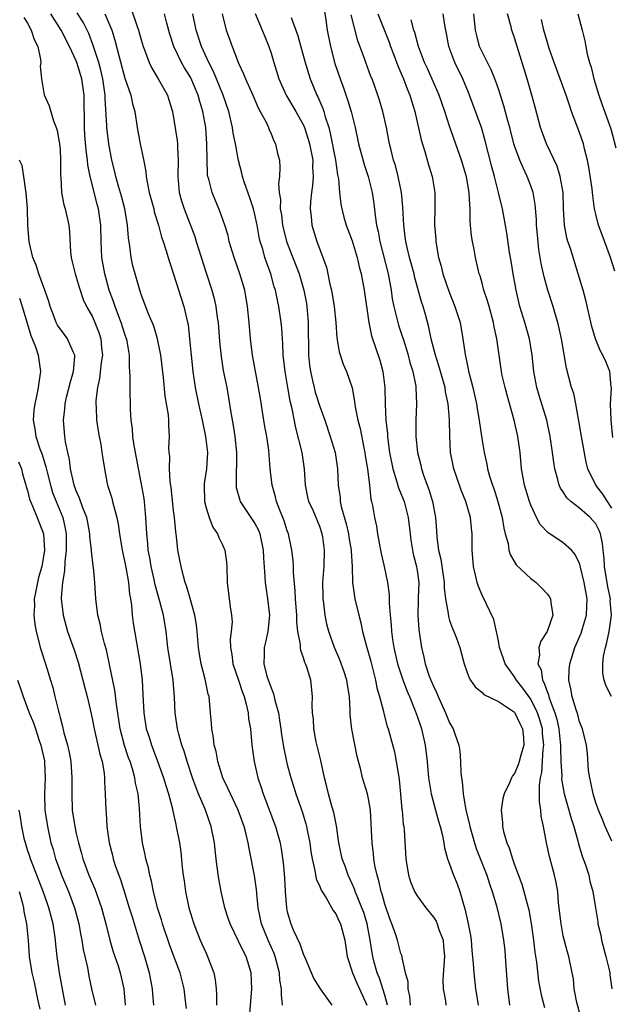
# Model space of a CAD drawing. Units: inches. Extents: x 2586000 to 2589000, y 1533000 to 1536000.
# Drawn here: x 2586846 to 2586919, y 1533357 to 1533478 of the extents above; entities that cross this region are included whole.
import ezdxf

# ---------------------------------------------------------------- set-up
doc = ezdxf.new("R2010")
doc.units = ezdxf.units.IN
doc.header["$MEASUREMENT"] = 0
doc.layers.add('LD25861533_2ft', color=254, linetype='Continuous')

msp = doc.modelspace()

# ---------------------------------------------------------------- linework, layer by layer
at = {"layer": 'LD25861533_2ft'}
for points, elevation in [([(2586859.72, 1533479.72), (2586860.45, 1533477.55), (2586860.67, 1533477), (2586861, 1533475.81), (2586861.25, 1533475), (2586861.41, 1533474.59), (2586861.98, 1533473), (2586862.3, 1533472.3), (2586863.09, 1533471), (2586864.24, 1533469), (2586864.42, 1533468.42), (2586864.84, 1533467), (2586865.43, 1533463.43), (2586865.47, 1533463), (2586865.47, 1533462.53), (2586865.56, 1533461), (2586865.51, 1533459), (2586865.7, 1533457), (2586865.98, 1533455.98), (2586866.28, 1533455), (2586867.59, 1533451.59), (2586867.79, 1533451), (2586869, 1533447.13), (2586869.69, 1533445), (2586869.98, 1533443.98), (2586870.2, 1533443), (2586870.38, 1533441.62), (2586870.48, 1533441), (2586870.66, 1533438.66), (2586870.84, 1533436.84), (2586871.12, 1533435.12), (2586871.54, 1533433), (2586871.76, 1533431.76), (2586872.05, 1533429.95), (2586872.35, 1533428.35), (2586872.54, 1533427), (2586872.73, 1533425), (2586872.72, 1533421.28), (2586872.69, 1533421), (2586872.72, 1533420.72), (2586873.14, 1533419.15), (2586873.2, 1533419), (2586875, 1533416.29), (2586875.44, 1533415.44), (2586875.62, 1533415), (2586876.04, 1533413), (2586876.07, 1533412.07), (2586876.25, 1533409.75), (2586876.28, 1533409), (2586876.58, 1533407), (2586876.82, 1533405), (2586876.62, 1533403), (2586876.33, 1533401.67), (2586876.14, 1533401), (2586876.14, 1533400.14), (2586876.11, 1533399), (2586876.49, 1533397.51), (2586877, 1533396.04), (2586877.32, 1533395.32), (2586877.47, 1533394.53), (2586877.9, 1533393), (2586878.06, 1533392.06), (2586878.21, 1533391), (2586878.29, 1533390.29), (2586878.57, 1533388.57), (2586878.91, 1533387), (2586879, 1533386.64), (2586879.45, 1533385), (2586879.82, 1533383.82), (2586880.07, 1533383), (2586880.82, 1533380.82), (2586881.3, 1533379.3), (2586881.38, 1533379), (2586881.46, 1533378.54), (2586881.78, 1533377), (2586881.92, 1533375.92), (2586882.06, 1533375), (2586882.41, 1533373.59), (2586882.56, 1533372.56), (2586883, 1533371.61), (2586883.16, 1533371.16), (2586883.78, 1533370.22), (2586884.64, 1533368.64), (2586885, 1533368.23), (2586885.37, 1533367.37), (2586885.57, 1533367), (2586886.1, 1533365), (2586886.38, 1533363), (2586887.02, 1533361), (2586887.61, 1533359.61), (2586887.91, 1533359), (2586888.81, 1533357)], 7466), ([(2586883.53, 1533479.53), (2586883.74, 1533478.26), (2586883.92, 1533477), (2586884.32, 1533475), (2586884.87, 1533472.87), (2586885.5, 1533471), (2586885.91, 1533469.91), (2586886.43, 1533468.43), (2586886.86, 1533467), (2586887.35, 1533465), (2586887.79, 1533463), (2586888.45, 1533460.45), (2586888.95, 1533459), (2586889.46, 1533457), (2586889.68, 1533455.68), (2586889.81, 1533454.19), (2586890.01, 1533453), (2586890.21, 1533452.21), (2586890.41, 1533451), (2586891.42, 1533447), (2586891.79, 1533445), (2586891.94, 1533443.94), (2586892.13, 1533443), (2586892.51, 1533441.49), (2586892.61, 1533441), (2586892.7, 1533440.7), (2586893.2, 1533439.2), (2586893.26, 1533439), (2586893.69, 1533437.69), (2586893.88, 1533437), (2586894.1, 1533436.1), (2586894.45, 1533435), (2586894.83, 1533433.17), (2586894.85, 1533433), (2586894.93, 1533431), (2586894.83, 1533429), (2586894.82, 1533427), (2586895.03, 1533425), (2586895.44, 1533423.44), (2586895.53, 1533423), (2586895.79, 1533422.21), (2586896.23, 1533421), (2586896.45, 1533420.45), (2586896.87, 1533419), (2586897.24, 1533417), (2586897.37, 1533415.37), (2586897.42, 1533414.58), (2586897.64, 1533413), (2586897.9, 1533411.9), (2586898.33, 1533409), (2586898.34, 1533408.34), (2586898.5, 1533407), (2586898.81, 1533405.19), (2586898.85, 1533404.85), (2586899, 1533404.34), (2586899.34, 1533403.34), (2586899.51, 1533403), (2586899.83, 1533402.16), (2586900.25, 1533401), (2586900.79, 1533399), (2586901.36, 1533397.36), (2586901.58, 1533397), (2586902.16, 1533396.16), (2586903, 1533395.48), (2586903.22, 1533395.22), (2586905, 1533394.38), (2586907, 1533393.06), (2586907.05, 1533393), (2586907.66, 1533391.66), (2586907.99, 1533391), (2586908.09, 1533389.91), (2586908.12, 1533389), (2586907.76, 1533387.76), (2586907.57, 1533387), (2586907.43, 1533386.56), (2586907, 1533385.51), (2586906.76, 1533385.24), (2586906.63, 1533385), (2586906.37, 1533384.37), (2586905.7, 1533383), (2586905.57, 1533382.43), (2586905.35, 1533381), (2586905.5, 1533379.5), (2586905.51, 1533379), (2586905.64, 1533378.36), (2586906.05, 1533377), (2586906.35, 1533376.35), (2586906.73, 1533375), (2586907, 1533374.26), (2586907.9, 1533371.9), (2586908.15, 1533371), (2586908.54, 1533369.46), (2586908.75, 1533368.75), (2586909.06, 1533367.06), (2586909.35, 1533365), (2586909.51, 1533363.51), (2586909.7, 1533362.3), (2586909.96, 1533359.96), (2586910.27, 1533358.27), (2586910.7, 1533356.7)], 7454), ([(2586846.56, 1533478.56), (2586847, 1533477.85), (2586847.46, 1533477), (2586847.83, 1533475.83), (2586848.26, 1533475), (2586848.6, 1533473.4), (2586848.62, 1533473), (2586848.56, 1533472.56), (2586848.71, 1533471), (2586849.03, 1533469.03), (2586849.67, 1533467.67), (2586850.18, 1533465.82), (2586850.52, 1533465), (2586850.65, 1533464.65), (2586850.94, 1533463), (2586851, 1533462.32), (2586851.07, 1533461), (2586851.07, 1533459.07), (2586851.09, 1533458.91), (2586851.2, 1533457), (2586851.48, 1533455.48), (2586851.64, 1533455), (2586852.08, 1533453), (2586852.15, 1533452.15), (2586852.3, 1533449.7), (2586852.36, 1533449), (2586852.5, 1533448.5), (2586852.87, 1533447), (2586853, 1533446.61), (2586853.35, 1533445.35), (2586853.85, 1533443.85), (2586854.26, 1533443), (2586855, 1533441.71), (2586855.31, 1533441), (2586855.78, 1533439.78), (2586856.04, 1533439), (2586856.12, 1533437.88), (2586856.22, 1533437), (2586856.09, 1533436.09), (2586855.87, 1533434.13), (2586855.62, 1533433), (2586855.43, 1533431.43), (2586855.42, 1533431), (2586855.45, 1533430.55), (2586855.5, 1533429), (2586855.69, 1533427.69), (2586855.81, 1533427), (2586856.01, 1533425.99), (2586856.17, 1533425), (2586856.26, 1533424.26), (2586856.47, 1533423), (2586856.82, 1533421.18), (2586856.86, 1533421), (2586857.38, 1533419.38), (2586857.48, 1533419), (2586857.62, 1533418.38), (2586858.02, 1533417), (2586858.18, 1533416.18), (2586858.32, 1533415), (2586858.65, 1533413), (2586859, 1533411.47), (2586859.12, 1533410.88), (2586859.45, 1533409), (2586859.57, 1533407.57), (2586859.67, 1533407), (2586859.79, 1533406.21), (2586859.89, 1533405), (2586860.03, 1533404.03), (2586860.87, 1533399), (2586861.13, 1533397), (2586861.22, 1533395.22), (2586861.31, 1533393), (2586861.63, 1533391), (2586861.98, 1533389.98), (2586862.27, 1533389), (2586862.48, 1533388.48), (2586863.03, 1533387.03), (2586863.76, 1533385), (2586864.02, 1533384.02), (2586864.36, 1533383), (2586864.84, 1533381.16), (2586864.88, 1533380.88), (2586865.25, 1533379.25), (2586865.33, 1533379), (2586865.71, 1533377), (2586865.87, 1533375.87), (2586866.06, 1533373.94), (2586866.18, 1533373), (2586866.3, 1533372.3), (2586866.47, 1533371), (2586866.88, 1533369), (2586867.47, 1533367), (2586868.27, 1533365), (2586869, 1533363.39), (2586869.19, 1533363), (2586869.94, 1533361), (2586870.12, 1533360.12), (2586870.24, 1533359), (2586870.28, 1533358.28), (2586870.26, 1533357)], 7474), ([(2586874.32, 1533355), (2586874.51, 1533357.49), (2586874.64, 1533359), (2586874.54, 1533361), (2586873.92, 1533363), (2586873.59, 1533363.59), (2586873, 1533364.87), (2586871.95, 1533367), (2586871.73, 1533367.73), (2586871.32, 1533369), (2586870.84, 1533371), (2586870.56, 1533372.56), (2586870.31, 1533374.31), (2586870.24, 1533375), (2586870.1, 1533376.1), (2586870.02, 1533377), (2586869.64, 1533379), (2586868.87, 1533381.13), (2586868.07, 1533383), (2586867.76, 1533383.76), (2586867.33, 1533385), (2586866.67, 1533387), (2586866.28, 1533388.28), (2586866.02, 1533389), (2586865.63, 1533390.37), (2586865.47, 1533391), (2586865.17, 1533393), (2586865.1, 1533394.91), (2586864.94, 1533397), (2586864.3, 1533401), (2586864.19, 1533401.81), (2586864.08, 1533403), (2586863.75, 1533405), (2586863.31, 1533406.69), (2586862.74, 1533408.74), (2586862.61, 1533409.39), (2586862.24, 1533411), (2586862.06, 1533412.06), (2586861.88, 1533413), (2586861.81, 1533413.81), (2586861.68, 1533415), (2586861.59, 1533417), (2586861.4, 1533419), (2586861.35, 1533419.35), (2586861, 1533421.33), (2586860.14, 1533425.86), (2586859.97, 1533427), (2586859.92, 1533427.92), (2586859.76, 1533429), (2586859.7, 1533430.3), (2586859.63, 1533433), (2586859.65, 1533434.35), (2586859.62, 1533435), (2586859.56, 1533435.56), (2586859.56, 1533437), (2586859.27, 1533438.73), (2586859.21, 1533439), (2586859, 1533439.57), (2586858.55, 1533441), (2586858.25, 1533441.75), (2586857.79, 1533443), (2586857.6, 1533443.6), (2586857.07, 1533445), (2586856.52, 1533447), (2586856.17, 1533449), (2586856.07, 1533451), (2586856.04, 1533453), (2586855.76, 1533455), (2586855.59, 1533455.59), (2586854.7, 1533459), (2586854.42, 1533460.42), (2586854.38, 1533461), (2586854.21, 1533462.21), (2586854.07, 1533464.07), (2586854.02, 1533465), (2586853.99, 1533469), (2586853.7, 1533471), (2586853.08, 1533473), (2586853, 1533473.2), (2586852.15, 1533475), (2586851.14, 1533477), (2586849.86, 1533479)], 7472), ([(2586878.42, 1533357), (2586878.29, 1533358.29), (2586878.3, 1533359), (2586878.1, 1533360.1), (2586878.03, 1533361), (2586877.51, 1533363), (2586877.37, 1533363.37), (2586876.66, 1533365), (2586875.84, 1533367), (2586875.43, 1533369), (2586875.26, 1533370.74), (2586875.22, 1533371.22), (2586874.97, 1533372.97), (2586874.3, 1533376.3), (2586874.19, 1533377), (2586873.94, 1533378.06), (2586873.68, 1533379), (2586872.95, 1533381), (2586871.99, 1533383), (2586871.69, 1533383.69), (2586871.04, 1533385), (2586870.44, 1533387), (2586870.23, 1533388.23), (2586870.01, 1533389), (2586869.92, 1533389.92), (2586869.7, 1533391), (2586869.67, 1533391.67), (2586869.56, 1533393), (2586869.36, 1533395), (2586869.27, 1533395.27), (2586868.89, 1533397.11), (2586868.4, 1533399), (2586868.18, 1533400.18), (2586868.05, 1533401), (2586867.89, 1533403), (2586867.8, 1533403.8), (2586867.62, 1533405), (2586867.04, 1533407.04), (2586866.59, 1533408.59), (2586866.43, 1533409), (2586866.2, 1533409.8), (2586865.92, 1533411), (2586865.78, 1533411.78), (2586865.52, 1533413), (2586865.34, 1533414.66), (2586865.25, 1533415.25), (2586865.11, 1533417), (2586865, 1533417.87), (2586864.69, 1533420.69), (2586864.58, 1533421.42), (2586864.49, 1533423), (2586864.51, 1533424.51), (2586864.45, 1533425), (2586864.42, 1533425.58), (2586864.49, 1533427), (2586864.4, 1533428.4), (2586864.4, 1533429), (2586864.36, 1533429.64), (2586863.96, 1533431.96), (2586863.77, 1533434.23), (2586863.43, 1533437), (2586863.02, 1533439.02), (2586862.57, 1533440.57), (2586861.92, 1533442.08), (2586861, 1533444.48), (2586860.83, 1533445), (2586860.24, 1533447), (2586859.99, 1533447.99), (2586859.77, 1533449), (2586859.61, 1533450.39), (2586859.44, 1533451.44), (2586859.33, 1533453), (2586859, 1533455), (2586858.57, 1533456.57), (2586858.2, 1533457.8), (2586857.86, 1533459), (2586857.71, 1533459.71), (2586857.38, 1533461), (2586857, 1533462.99), (2586856.78, 1533465), (2586856.78, 1533465.22), (2586856.58, 1533468.58), (2586856.58, 1533469), (2586856.29, 1533471), (2586856.05, 1533472.05), (2586855.77, 1533473), (2586855.16, 1533474.84), (2586855.09, 1533475.09), (2586854.57, 1533476.57), (2586853.91, 1533477.91), (2586853.12, 1533479.12)], 7470), ([(2586856.53, 1533479), (2586857.39, 1533477), (2586857.77, 1533475.77), (2586858.28, 1533473.72), (2586859, 1533471.07), (2586859.71, 1533469), (2586859.93, 1533467.93), (2586860.2, 1533467), (2586860.51, 1533465), (2586860.88, 1533463), (2586861.26, 1533461.26), (2586861.58, 1533459.58), (2586861.62, 1533459), (2586861.72, 1533458.28), (2586862, 1533457), (2586862.54, 1533455), (2586862.62, 1533454.62), (2586863.13, 1533453), (2586863.51, 1533451.51), (2586863.71, 1533451), (2586864.05, 1533449.95), (2586864.31, 1533449), (2586864.48, 1533448.48), (2586865, 1533446.96), (2586866.27, 1533443), (2586866.72, 1533441), (2586866.77, 1533440.77), (2586866.97, 1533439), (2586867.14, 1533437), (2586867.35, 1533435), (2586867.65, 1533433), (2586868.06, 1533431), (2586868.52, 1533429), (2586868.58, 1533428.58), (2586868.94, 1533427), (2586869.15, 1533425), (2586869.05, 1533423), (2586868.78, 1533421.22), (2586868.77, 1533421), (2586868.8, 1533419), (2586869, 1533418.2), (2586869.36, 1533417), (2586869.82, 1533415.82), (2586870.39, 1533415), (2586870.55, 1533414.55), (2586871, 1533413.65), (2586871.29, 1533413), (2586871.51, 1533411.51), (2586871.54, 1533411), (2586871.6, 1533409), (2586871.98, 1533406.02), (2586872.14, 1533405), (2586872.19, 1533404.19), (2586872.1, 1533403), (2586871.97, 1533402.03), (2586872, 1533401), (2586872.16, 1533400.16), (2586872.29, 1533399), (2586873, 1533396.98), (2586873.49, 1533395.49), (2586873.68, 1533395), (2586873.95, 1533394.05), (2586874.17, 1533393), (2586874.24, 1533392.24), (2586874.46, 1533391), (2586874.64, 1533389), (2586874.9, 1533387), (2586875.37, 1533385), (2586875.79, 1533383.79), (2586876.04, 1533383), (2586877.53, 1533379), (2586878.11, 1533377), (2586878.25, 1533376.25), (2586878.51, 1533374.51), (2586878.66, 1533372.66), (2586878.74, 1533371), (2586878.89, 1533369), (2586879, 1533368.48), (2586879.43, 1533367), (2586879.73, 1533366.27), (2586880.54, 1533364.54), (2586881, 1533363.18), (2586881.07, 1533363.07), (2586882.26, 1533360.26), (2586883.03, 1533359.03), (2586884.47, 1533357)], 7468), ([(2586891.35, 1533357), (2586891, 1533358.22), (2586890.34, 1533360.34), (2586890.06, 1533361), (2586889.72, 1533362.28), (2586889.53, 1533363), (2586889.45, 1533363.45), (2586889.22, 1533365), (2586888.84, 1533367), (2586888.41, 1533368.41), (2586888.2, 1533369), (2586887.6, 1533370.4), (2586887.38, 1533371), (2586887.29, 1533371.29), (2586887, 1533371.95), (2586886.5, 1533373), (2586886.12, 1533374.12), (2586885.78, 1533375), (2586885.37, 1533377), (2586885.06, 1533379.06), (2586884.72, 1533380.72), (2586884.49, 1533381.51), (2586884.09, 1533383), (2586883.88, 1533383.88), (2586883.59, 1533385), (2586883.13, 1533387.13), (2586882.57, 1533389.43), (2586882.25, 1533391), (2586882.21, 1533392.21), (2586882.1, 1533393), (2586882.06, 1533393.94), (2586882.12, 1533395), (2586881.88, 1533397), (2586881.41, 1533398.59), (2586881.26, 1533399), (2586881.17, 1533399.17), (2586881, 1533399.76), (2586880.66, 1533400.66), (2586880.62, 1533401), (2586880.63, 1533401.37), (2586880.31, 1533403), (2586880.18, 1533404.18), (2586880.17, 1533405), (2586880.02, 1533407), (2586879.98, 1533407.98), (2586879.77, 1533410.23), (2586879.75, 1533411), (2586879.71, 1533411.71), (2586879.56, 1533413), (2586879.14, 1533415), (2586879, 1533415.39), (2586878.62, 1533416.62), (2586878.47, 1533417), (2586878.07, 1533417.93), (2586877.66, 1533419), (2586877.55, 1533419.55), (2586877.12, 1533421), (2586876.91, 1533423), (2586876.71, 1533425.29), (2586876.46, 1533427), (2586876.23, 1533428.23), (2586875.96, 1533430.04), (2586875.68, 1533431.68), (2586875.47, 1533433), (2586874.71, 1533437), (2586874.46, 1533439), (2586874.3, 1533441), (2586874.1, 1533443), (2586873.75, 1533445), (2586873.15, 1533447), (2586872.44, 1533449), (2586871.86, 1533451), (2586871.72, 1533451.72), (2586871.32, 1533453), (2586870.71, 1533454.71), (2586870.1, 1533456.1), (2586869.74, 1533457), (2586869.34, 1533458.66), (2586869.23, 1533459), (2586869.19, 1533459.19), (2586869.11, 1533461.11), (2586869.1, 1533463), (2586868.96, 1533465), (2586868.59, 1533467), (2586868.21, 1533468.21), (2586868.02, 1533469), (2586867.12, 1533471.12), (2586867, 1533471.35), (2586866.35, 1533472.35), (2586865.97, 1533473), (2586865.01, 1533475), (2586864.51, 1533476.51), (2586864.15, 1533477.85), (2586863.87, 1533479)], 7464), ([(2586894.17, 1533357), (2586894.1, 1533358.1), (2586893.88, 1533359), (2586893.88, 1533359.88), (2586893.58, 1533361), (2586893.15, 1533362.85), (2586893.15, 1533363), (2586893.12, 1533363.12), (2586893, 1533363.38), (2586892.57, 1533365), (2586892.36, 1533365.64), (2586891.88, 1533367), (2586891.63, 1533367.63), (2586891, 1533369.43), (2586890.68, 1533370.68), (2586890.56, 1533371), (2586890.29, 1533372.29), (2586890.06, 1533373), (2586889.8, 1533374.2), (2586889.67, 1533375), (2586889.63, 1533375.63), (2586889.45, 1533377), (2586889.34, 1533379.34), (2586889.23, 1533381), (2586889, 1533382.4), (2586888.88, 1533383), (2586888.28, 1533385), (2586888.05, 1533385.95), (2586887.59, 1533387.59), (2586886.95, 1533390.95), (2586886.75, 1533392.75), (2586886.75, 1533393.25), (2586886.66, 1533395), (2586886.42, 1533396.42), (2586886.34, 1533397), (2586886.02, 1533398.02), (2586885.49, 1533399.49), (2586884.82, 1533401), (2586884.11, 1533403), (2586883.89, 1533403.89), (2586883.67, 1533405), (2586883.51, 1533406.49), (2586883.43, 1533407), (2586883.41, 1533407.41), (2586883.39, 1533409), (2586883.54, 1533411), (2586883.6, 1533413), (2586883.38, 1533414.62), (2586883.31, 1533415), (2586883, 1533415.93), (2586882.22, 1533417.78), (2586881.66, 1533419), (2586881.53, 1533419.53), (2586881.25, 1533421), (2586881.13, 1533423), (2586880.82, 1533425), (2586880.06, 1533428.06), (2586879.59, 1533430.41), (2586879.35, 1533431.35), (2586879.05, 1533433), (2586878.73, 1533435), (2586878.51, 1533437), (2586878.44, 1533438.44), (2586878.39, 1533439), (2586878.32, 1533440.32), (2586878.26, 1533441), (2586877.97, 1533443), (2586877.78, 1533443.78), (2586877.53, 1533445), (2586877.4, 1533445.4), (2586876.96, 1533447), (2586876.43, 1533448.43), (2586876.25, 1533449), (2586875.97, 1533450.03), (2586875.66, 1533451), (2586875.53, 1533451.53), (2586875.28, 1533453), (2586875, 1533454.32), (2586874.83, 1533455), (2586874.37, 1533456.37), (2586873.69, 1533458.31), (2586873.48, 1533459), (2586873.41, 1533459.41), (2586872.97, 1533460.97), (2586872.6, 1533463), (2586872.33, 1533464.33), (2586872.25, 1533465), (2586871.79, 1533467), (2586871.08, 1533469), (2586869.91, 1533471.91), (2586869.35, 1533473), (2586868.43, 1533475), (2586867.78, 1533477), (2586867.36, 1533479)], 7462), ([(2586870.96, 1533479), (2586871.49, 1533477), (2586871.9, 1533475.9), (2586872.22, 1533475), (2586873, 1533472.95), (2586873.62, 1533471.62), (2586873.85, 1533471), (2586874.74, 1533469), (2586875.42, 1533467.42), (2586875.66, 1533467), (2586876.42, 1533465.58), (2586876.68, 1533465), (2586876.77, 1533464.76), (2586877, 1533464.24), (2586877.36, 1533463.36), (2586877.56, 1533463), (2586877.81, 1533461.81), (2586878.02, 1533461), (2586878.08, 1533460.08), (2586878.05, 1533459), (2586877.9, 1533458.1), (2586878.01, 1533457), (2586878.17, 1533456.17), (2586878.14, 1533455), (2586878.28, 1533454.28), (2586878.41, 1533453), (2586878.89, 1533451), (2586880.46, 1533447), (2586881.04, 1533445), (2586881.35, 1533443.35), (2586881.4, 1533443), (2586881.58, 1533441), (2586881.63, 1533437), (2586881.75, 1533435.75), (2586881.85, 1533435), (2586882.11, 1533433.89), (2586882.3, 1533433), (2586882.45, 1533432.45), (2586883, 1533430.66), (2586883.61, 1533429), (2586884.3, 1533427), (2586884.89, 1533425), (2586885.17, 1533423), (2586885.25, 1533421), (2586885.5, 1533419.5), (2586885.52, 1533419), (2586885.64, 1533418.36), (2586886.25, 1533416.25), (2586886.52, 1533415), (2586886.58, 1533414.58), (2586886.87, 1533413), (2586886.87, 1533412.87), (2586886.99, 1533411), (2586887.04, 1533409), (2586887.28, 1533407.28), (2586887.34, 1533407), (2586887.8, 1533405), (2586888.05, 1533404.05), (2586888.27, 1533403), (2586888.7, 1533401.3), (2586889, 1533400.31), (2586889.28, 1533399.28), (2586889.88, 1533397), (2586890.05, 1533396.05), (2586890.37, 1533395), (2586890.84, 1533393.16), (2586890.88, 1533392.88), (2586891.3, 1533391.3), (2586891.41, 1533391), (2586892.19, 1533388.19), (2586892.43, 1533387), (2586892.69, 1533385.31), (2586892.79, 1533384.79), (2586893.13, 1533381.13), (2586893.15, 1533381), (2586893.29, 1533379.29), (2586893.35, 1533379), (2586893.4, 1533378.6), (2586893.6, 1533375), (2586893.93, 1533373), (2586894.19, 1533372.19), (2586894.68, 1533371), (2586895, 1533370.44), (2586896.08, 1533369), (2586897, 1533367.85), (2586897.33, 1533367.33), (2586897.45, 1533367), (2586897.68, 1533366.32), (2586898.19, 1533365), (2586898.26, 1533364.26), (2586898.35, 1533363), (2586898.18, 1533360.18), (2586898.22, 1533359), (2586898.47, 1533357.53), (2586898.52, 1533357)], 7460), ([(2586875.05, 1533479.05), (2586875.92, 1533477), (2586876.22, 1533476.22), (2586876.73, 1533475), (2586877, 1533474.17), (2586877.34, 1533473), (2586877.97, 1533471), (2586878.28, 1533470.28), (2586878.92, 1533468.92), (2586880.04, 1533467), (2586881, 1533465.29), (2586881.13, 1533465), (2586881.59, 1533463.59), (2586881.75, 1533463), (2586882.13, 1533461), (2586882.12, 1533460.12), (2586882.19, 1533459), (2586882.12, 1533457.88), (2586881.98, 1533457), (2586881.86, 1533455.86), (2586881.83, 1533455), (2586881.95, 1533454.05), (2586882.04, 1533453), (2586882.62, 1533451), (2586883.82, 1533447.82), (2586884.01, 1533447), (2586884.26, 1533445.74), (2586884.44, 1533445), (2586884.77, 1533443), (2586884.98, 1533441), (2586885.11, 1533439.11), (2586885.39, 1533437.39), (2586885.87, 1533435.87), (2586886.29, 1533435), (2586886.99, 1533432.99), (2586887.3, 1533431.3), (2586887.38, 1533430.62), (2586887.71, 1533429), (2586887.98, 1533427.98), (2586888.42, 1533425.58), (2586888.55, 1533425), (2586888.6, 1533424.6), (2586888.89, 1533423), (2586889.14, 1533421), (2586889.29, 1533419.29), (2586889.39, 1533419), (2586889.51, 1533418.49), (2586889.74, 1533417), (2586889.97, 1533415.97), (2586890.12, 1533415), (2586890.36, 1533413.64), (2586890.5, 1533413), (2586890.58, 1533412.58), (2586890.94, 1533411), (2586891.34, 1533409), (2586891.53, 1533407.53), (2586891.53, 1533406.47), (2586891.67, 1533405), (2586891.8, 1533403.8), (2586891.85, 1533403), (2586891.98, 1533402.02), (2586892.14, 1533401), (2586892.59, 1533399), (2586893.18, 1533397.18), (2586893.72, 1533395.72), (2586894.04, 1533395), (2586894.77, 1533393.23), (2586895, 1533392.58), (2586895.39, 1533391.39), (2586895.52, 1533391), (2586895.99, 1533389), (2586896.24, 1533387), (2586896.41, 1533385), (2586896.47, 1533384.47), (2586896.71, 1533383), (2586897.25, 1533381), (2586897.64, 1533379.64), (2586897.84, 1533379), (2586898.13, 1533377.87), (2586898.3, 1533377), (2586898.37, 1533376.37), (2586898.74, 1533375), (2586899, 1533374.36), (2586899.48, 1533373), (2586899.93, 1533371.93), (2586900.27, 1533371), (2586900.73, 1533369.27), (2586900.87, 1533368.87), (2586901.23, 1533367.23), (2586901.56, 1533365.56), (2586901.64, 1533365), (2586901.75, 1533363.75), (2586901.91, 1533362.09), (2586901.96, 1533361), (2586902.19, 1533359), (2586902.32, 1533358.32), (2586902.51, 1533357)], 7458), ([(2586879.46, 1533478.54), (2586880.07, 1533477), (2586880.31, 1533476.31), (2586881.22, 1533473), (2586881.83, 1533471), (2586882.65, 1533469), (2586882.77, 1533468.77), (2586883.37, 1533467.37), (2586883.49, 1533467), (2586883.66, 1533466.34), (2586884.11, 1533465), (2586884.3, 1533464.3), (2586884.93, 1533461), (2586885.19, 1533459.19), (2586885.29, 1533458.71), (2586885.44, 1533457), (2586885.59, 1533455.59), (2586885.71, 1533455), (2586885.97, 1533453.97), (2586886.27, 1533453), (2586886.46, 1533452.46), (2586887, 1533451.08), (2586887.61, 1533449), (2586887.86, 1533447.86), (2586888.1, 1533447), (2586888.48, 1533445), (2586889.04, 1533441), (2586889.37, 1533439.37), (2586890.4, 1533436.4), (2586890.79, 1533435), (2586891, 1533433), (2586891.05, 1533430.95), (2586891.15, 1533429), (2586891.33, 1533427.33), (2586891.34, 1533427), (2586891.38, 1533426.62), (2586891.6, 1533425), (2586891.99, 1533423), (2586892.45, 1533421.55), (2586892.68, 1533420.68), (2586893, 1533419.97), (2586893.39, 1533419), (2586893.91, 1533417), (2586894.12, 1533415), (2586894.23, 1533414.23), (2586894.42, 1533413), (2586894.52, 1533412.52), (2586894.93, 1533411), (2586895, 1533410.5), (2586895.19, 1533409), (2586895.12, 1533407.12), (2586895.12, 1533406.88), (2586895.07, 1533405), (2586895.2, 1533403.2), (2586895.52, 1533401), (2586895.81, 1533399.81), (2586895.98, 1533399), (2586896.49, 1533397.51), (2586896.68, 1533397), (2586897, 1533396.25), (2586897.42, 1533395.42), (2586897.6, 1533395), (2586898.51, 1533393), (2586899, 1533391.75), (2586899.43, 1533391), (2586899.62, 1533390.38), (2586900.13, 1533389), (2586900.26, 1533388.26), (2586900.35, 1533387), (2586900.39, 1533385.61), (2586900.46, 1533385), (2586900.54, 1533384.54), (2586900.66, 1533383), (2586901.01, 1533381), (2586901.42, 1533379.42), (2586901.49, 1533379), (2586902.06, 1533377), (2586902.28, 1533376.28), (2586903.58, 1533373), (2586903.93, 1533371.93), (2586904.25, 1533371), (2586904.76, 1533369.24), (2586905.31, 1533367), (2586905.64, 1533365), (2586905.78, 1533363.78), (2586905.86, 1533363), (2586906.14, 1533359), (2586906.38, 1533357)], 7456), ([(2586915.26, 1533355.26), (2586914.67, 1533357.33), (2586914.36, 1533359), (2586914.24, 1533360.24), (2586914.09, 1533361), (2586913.67, 1533363), (2586913.51, 1533363.51), (2586913, 1533365.54), (2586912.72, 1533367), (2586912.42, 1533369.58), (2586912.31, 1533371), (2586912.12, 1533372.12), (2586911.93, 1533373), (2586911.3, 1533375.3), (2586910.93, 1533377), (2586910.57, 1533379), (2586910.28, 1533380.28), (2586910.24, 1533381), (2586910.06, 1533382.06), (2586910.09, 1533383), (2586910.06, 1533384.06), (2586910.2, 1533385), (2586910.35, 1533385.65), (2586910.52, 1533388.52), (2586910.59, 1533389), (2586910.45, 1533390.45), (2586910.42, 1533391), (2586910.11, 1533392.11), (2586909.82, 1533393), (2586909, 1533394.67), (2586908.03, 1533396.03), (2586907.23, 1533397), (2586907, 1533397.39), (2586905.82, 1533399), (2586905.63, 1533399.63), (2586905.15, 1533401), (2586905, 1533401.83), (2586904.46, 1533404.46), (2586903, 1533407.45), (2586902.54, 1533408.54), (2586902.4, 1533409), (2586902.23, 1533409.77), (2586901.92, 1533411), (2586901.77, 1533413), (2586901.78, 1533415), (2586901.69, 1533415.69), (2586901.57, 1533417), (2586900.98, 1533419), (2586900.4, 1533420.4), (2586899.8, 1533422.2), (2586899.52, 1533423), (2586899.42, 1533423.42), (2586899.12, 1533425), (2586899.01, 1533427.01), (2586898.97, 1533429.03), (2586898.8, 1533431), (2586898.49, 1533432.49), (2586898.43, 1533433), (2586897.68, 1533435.68), (2586897.24, 1533437), (2586896.73, 1533439), (2586896.45, 1533440.45), (2586896.01, 1533441.99), (2586895.74, 1533443), (2586895.55, 1533443.55), (2586894.69, 1533446.69), (2586894.63, 1533447), (2586894.07, 1533449), (2586893.77, 1533450.23), (2586893.6, 1533451), (2586893.54, 1533451.54), (2586893.34, 1533453), (2586893.22, 1533455.22), (2586893.08, 1533457), (2586892.67, 1533459), (2586892.32, 1533460.32), (2586892.09, 1533461), (2586891.79, 1533462.21), (2586891.61, 1533463), (2586891.24, 1533465), (2586890.78, 1533467), (2586890.37, 1533468.37), (2586890.16, 1533469), (2586889.44, 1533471), (2586889.31, 1533471.31), (2586888.68, 1533473), (2586888.52, 1533473.49), (2586887.69, 1533475.69), (2586886.87, 1533478.87)], 7452), ([(2586890.14, 1533479), (2586891.53, 1533475.53), (2586891.7, 1533475), (2586892.15, 1533473.85), (2586892.61, 1533472.61), (2586893, 1533471.74), (2586893.31, 1533471), (2586893.76, 1533469.76), (2586894.1, 1533469), (2586894.29, 1533468.29), (2586894.7, 1533467), (2586895.48, 1533463.48), (2586895.96, 1533462.04), (2586896.41, 1533460.41), (2586896.84, 1533459), (2586897.16, 1533457), (2586897.19, 1533455.19), (2586897.15, 1533453), (2586897.28, 1533451.28), (2586897.28, 1533451), (2586897.32, 1533450.68), (2586897.64, 1533449), (2586897.95, 1533447.95), (2586898.16, 1533447), (2586898.88, 1533444.88), (2586899.65, 1533443), (2586900.28, 1533441), (2586900.64, 1533439), (2586900.91, 1533437.09), (2586901.3, 1533435.3), (2586901.34, 1533435), (2586901.44, 1533434.56), (2586901.84, 1533433), (2586902.29, 1533431), (2586902.38, 1533430.38), (2586902.64, 1533429), (2586902.67, 1533428.67), (2586903, 1533426.49), (2586903.25, 1533425), (2586903.6, 1533423.6), (2586903.68, 1533423), (2586903.9, 1533422.1), (2586904.26, 1533421), (2586904.47, 1533420.47), (2586904.95, 1533419), (2586905.49, 1533417), (2586905.69, 1533415.69), (2586905.85, 1533415), (2586906.2, 1533413.8), (2586906.31, 1533413), (2586906.45, 1533412.45), (2586907.19, 1533411.19), (2586909, 1533409.5), (2586909.65, 1533409), (2586910.34, 1533408.34), (2586911, 1533407.64), (2586911.28, 1533407.28), (2586911.44, 1533407), (2586911.46, 1533406.54), (2586911.7, 1533405), (2586911.01, 1533403), (2586910.22, 1533401.78), (2586910, 1533401), (2586910.08, 1533400.08), (2586909.87, 1533399), (2586910.26, 1533398.26), (2586910.43, 1533397), (2586910.65, 1533396.65), (2586911, 1533395.6), (2586911.18, 1533395.18), (2586911.22, 1533395), (2586911.3, 1533394.7), (2586911.97, 1533393), (2586912.21, 1533392.21), (2586912.46, 1533391), (2586912.63, 1533389.37), (2586912.67, 1533389), (2586912.65, 1533388.65), (2586912.71, 1533387), (2586912.81, 1533385.19), (2586912.8, 1533384.8), (2586913.11, 1533383), (2586913.68, 1533381), (2586913.96, 1533379.96), (2586914.28, 1533379), (2586914.79, 1533377.21), (2586914.87, 1533376.87), (2586915.34, 1533375.34), (2586915.72, 1533374.28), (2586916.13, 1533373), (2586916.27, 1533372.27), (2586916.65, 1533371), (2586916.96, 1533369), (2586917.24, 1533367.24), (2586917.26, 1533367), (2586917.62, 1533365.62), (2586917.72, 1533365), (2586918.26, 1533363), (2586918.66, 1533361.34), (2586918.73, 1533361), (2586918.74, 1533360.74), (2586918.98, 1533359)], 7450), ([(2586919, 1533377.18), (2586918.17, 1533379), (2586917.84, 1533379.84), (2586917.32, 1533381), (2586917.25, 1533381.25), (2586917, 1533381.92), (2586916.67, 1533383), (2586916.41, 1533384.41), (2586916.25, 1533385), (2586916.12, 1533385.88), (2586915.97, 1533387.97), (2586915.84, 1533389), (2586915.36, 1533391), (2586915, 1533391.86), (2586914.78, 1533392.78), (2586914.54, 1533393.46), (2586914.09, 1533395), (2586913.94, 1533395.94), (2586913.68, 1533397), (2586913.73, 1533398.27), (2586913.79, 1533399), (2586914.41, 1533401), (2586915.2, 1533402.8), (2586915.35, 1533403.35), (2586915.85, 1533405), (2586915.91, 1533406.09), (2586915.94, 1533407), (2586915.57, 1533409), (2586915.11, 1533410.89), (2586915.08, 1533411.08), (2586915, 1533411.34), (2586914.48, 1533412.48), (2586914, 1533413), (2586913, 1533413.9), (2586911.33, 1533415), (2586911.12, 1533415.12), (2586910.14, 1533416.14), (2586909.7, 1533417), (2586909, 1533418.53), (2586908.84, 1533419), (2586908.24, 1533421), (2586907.87, 1533423), (2586907.68, 1533425), (2586907.41, 1533427), (2586906.96, 1533429), (2586906.08, 1533432.08), (2586905.82, 1533433), (2586905.49, 1533434.51), (2586905.39, 1533435), (2586904.82, 1533439), (2586904.48, 1533440.48), (2586904.4, 1533441), (2586903.85, 1533443), (2586903.68, 1533443.68), (2586903.23, 1533445), (2586903, 1533445.85), (2586902.74, 1533446.74), (2586902.64, 1533447), (2586902.17, 1533449), (2586902.01, 1533449.99), (2586901.8, 1533451), (2586901.68, 1533451.68), (2586901.59, 1533453), (2586901.53, 1533453.53), (2586901.54, 1533455), (2586901.48, 1533455.48), (2586901.42, 1533457), (2586901.07, 1533458.93), (2586901, 1533459.21), (2586900.45, 1533461), (2586899, 1533465.17), (2586898.4, 1533467), (2586897.7, 1533469), (2586896.27, 1533472.27), (2586895.92, 1533473), (2586895.17, 1533475), (2586894.71, 1533476.71), (2586894.6, 1533477), (2586894.28, 1533478.28)], 7448), ([(2586918.93, 1533395), (2586918.27, 1533396.27), (2586918.04, 1533397), (2586917.88, 1533397.88), (2586917.86, 1533399), (2586917.96, 1533399.96), (2586918.18, 1533401), (2586918.38, 1533401.62), (2586918.64, 1533403), (2586918.92, 1533405), (2586918.79, 1533406.79), (2586918.8, 1533407), (2586918.47, 1533408.47), (2586918.08, 1533411), (2586918.02, 1533412.02), (2586917.93, 1533413), (2586917.83, 1533413.83), (2586917.58, 1533415), (2586917.42, 1533415.42), (2586917, 1533416.22), (2586916.65, 1533416.65), (2586916.33, 1533417), (2586915, 1533418.18), (2586913.93, 1533419), (2586913.45, 1533419.45), (2586913, 1533420.16), (2586912.64, 1533420.64), (2586912.49, 1533421), (2586912.32, 1533421.68), (2586911.94, 1533423), (2586911.82, 1533423.82), (2586911.69, 1533425), (2586911.4, 1533427), (2586910.96, 1533429), (2586910.02, 1533432.02), (2586909.73, 1533433), (2586909.37, 1533435), (2586909.18, 1533437), (2586908.85, 1533439), (2586908.27, 1533441), (2586907.66, 1533443), (2586907.52, 1533443.52), (2586907.19, 1533445), (2586906.81, 1533447), (2586906.57, 1533448.57), (2586906.38, 1533449.62), (2586906.05, 1533452.05), (2586905.51, 1533455), (2586905.03, 1533457), (2586904.51, 1533459), (2586904.19, 1533460.19), (2586903.39, 1533463.39), (2586902.92, 1533465), (2586901.33, 1533469.33), (2586900.61, 1533471), (2586899.64, 1533473), (2586898.9, 1533475), (2586898.6, 1533476.6), (2586898.4, 1533477.6), (2586898.2, 1533479)], 7446), ([(2586919, 1533418.17), (2586918.43, 1533419), (2586917.87, 1533419.87), (2586917.02, 1533421), (2586916.04, 1533423), (2586915.82, 1533423.82), (2586915.23, 1533427), (2586914.91, 1533428.91), (2586914.86, 1533429.14), (2586914.53, 1533431), (2586914.28, 1533432.28), (2586914.03, 1533433), (2586913.4, 1533435.4), (2586912.78, 1533439), (2586912.47, 1533440.47), (2586912.33, 1533441), (2586912.04, 1533441.96), (2586911.76, 1533443), (2586911.11, 1533445), (2586910.63, 1533446.63), (2586910.26, 1533448.26), (2586909.98, 1533449.98), (2586909.81, 1533451.81), (2586909.72, 1533453), (2586909.69, 1533453.69), (2586909.54, 1533455.54), (2586909.28, 1533457), (2586909, 1533457.82), (2586908.55, 1533459), (2586908.04, 1533460.04), (2586907.64, 1533461), (2586907, 1533462.74), (2586906.92, 1533463), (2586906.4, 1533465), (2586906.16, 1533465.84), (2586905.69, 1533467.69), (2586905, 1533469.77), (2586904.57, 1533471), (2586904.13, 1533472.13), (2586903.66, 1533473), (2586903, 1533474.31), (2586902.69, 1533475), (2586902.34, 1533476.34), (2586902.2, 1533477), (2586901.99, 1533479)], 7444), ([(2586919.12, 1533426.88), (2586918.88, 1533429), (2586918.83, 1533431), (2586918.93, 1533432.93), (2586918.9, 1533433.1), (2586918.72, 1533435), (2586918.23, 1533436.23), (2586917.89, 1533437), (2586917.56, 1533437.56), (2586916.96, 1533439), (2586916.51, 1533440.51), (2586915.77, 1533443.77), (2586915.43, 1533445), (2586914.85, 1533447), (2586913.88, 1533450.12), (2586913.57, 1533451), (2586913.44, 1533451.44), (2586913.15, 1533453), (2586913.04, 1533455.04), (2586912.97, 1533457), (2586912.6, 1533459), (2586912.24, 1533460.24), (2586910.93, 1533463), (2586910.2, 1533465), (2586909.52, 1533467.52), (2586909.14, 1533469), (2586908.57, 1533471), (2586907.3, 1533475), (2586907, 1533476.04), (2586906.67, 1533477), (2586906.59, 1533477.41), (2586906.14, 1533479)], 7442), ([(2586919.33, 1533447.33), (2586918.82, 1533449), (2586917.8, 1533451.8), (2586917.33, 1533453), (2586917, 1533454.35), (2586916.86, 1533455), (2586916.63, 1533456.63), (2586916.6, 1533457), (2586916.54, 1533457.46), (2586916.15, 1533460.15), (2586915.99, 1533461), (2586915.63, 1533462.37), (2586915.49, 1533463), (2586915, 1533464.4), (2586914.02, 1533467), (2586913.75, 1533467.75), (2586913.34, 1533469), (2586911.87, 1533473), (2586911.28, 1533474.72), (2586911, 1533475.61), (2586910.62, 1533477), (2586910.3, 1533478.3)], 7440), ([(2586914.78, 1533479), (2586915.32, 1533477), (2586915.66, 1533475.66), (2586915.76, 1533475), (2586915.96, 1533474.04), (2586916.24, 1533473), (2586916.43, 1533472.43), (2586916.78, 1533471), (2586917.37, 1533469), (2586917.79, 1533467.79), (2586918.85, 1533464.85), (2586919.49, 1533462.51)], 7438), ([(2586866.59, 1533356.59), (2586866.46, 1533357.54), (2586866.3, 1533359), (2586865.79, 1533361), (2586865.08, 1533362.92), (2586864.48, 1533364.48), (2586863.62, 1533367), (2586863.49, 1533367.49), (2586863.02, 1533369), (2586862.52, 1533371), (2586862.26, 1533372.26), (2586862.05, 1533373), (2586861.89, 1533373.89), (2586861.57, 1533375), (2586861.49, 1533375.49), (2586861.15, 1533377), (2586860.92, 1533379), (2586860.8, 1533381.2), (2586860.62, 1533383), (2586860.32, 1533384.32), (2586860.23, 1533385), (2586859.92, 1533386.08), (2586859.63, 1533387), (2586859.45, 1533387.45), (2586858.95, 1533388.95), (2586858.42, 1533391), (2586857.95, 1533394.05), (2586857.75, 1533395.75), (2586857.08, 1533398.92), (2586856.72, 1533400.72), (2586856.49, 1533401.51), (2586856.13, 1533403), (2586855.94, 1533403.94), (2586855.65, 1533405), (2586855.4, 1533407), (2586855.31, 1533409), (2586855.13, 1533410.87), (2586855.09, 1533411.09), (2586854.87, 1533412.87), (2586854.87, 1533413), (2586854.69, 1533414.69), (2586854.68, 1533415), (2586854.42, 1533416.42), (2586854.3, 1533417), (2586853.81, 1533418.19), (2586853.4, 1533419.4), (2586853, 1533420.28), (2586852.74, 1533421), (2586852.65, 1533421.35), (2586852.31, 1533423), (2586852.17, 1533424.17), (2586851.96, 1533425), (2586851.68, 1533426.32), (2586851.59, 1533427), (2586851.42, 1533429), (2586851.59, 1533430.41), (2586851.62, 1533431), (2586851.81, 1533431.81), (2586852.29, 1533433.71), (2586852.66, 1533435), (2586852.82, 1533436.82), (2586852.81, 1533437), (2586852.61, 1533437.39), (2586851.93, 1533439), (2586851.54, 1533439.54), (2586851, 1533440.23), (2586850.69, 1533440.69), (2586850.54, 1533441), (2586850.29, 1533441.71), (2586849.79, 1533443), (2586849.62, 1533443.62), (2586849.15, 1533445), (2586848.39, 1533447), (2586848.06, 1533448.06), (2586847.66, 1533449), (2586847.24, 1533450.76), (2586847.2, 1533451), (2586847.04, 1533453), (2586846.98, 1533455), (2586846.84, 1533457), (2586846.8, 1533457.2), (2586846.56, 1533459), (2586846.32, 1533460.32), (2586846.03, 1533461)], 7476), ([(2586846.01, 1533444.01), (2586846.35, 1533443), (2586847.41, 1533439.41), (2586847.99, 1533438.01), (2586848.32, 1533437), (2586848.61, 1533435), (2586848.38, 1533433.62), (2586848.33, 1533433), (2586848.16, 1533432.16), (2586847.89, 1533431), (2586847.79, 1533430.21), (2586847.68, 1533429), (2586847.91, 1533427.91), (2586848.02, 1533427), (2586848.53, 1533425.47), (2586848.79, 1533424.79), (2586849.27, 1533423.27), (2586849.42, 1533422.58), (2586849.81, 1533421), (2586850.09, 1533420.09), (2586850.51, 1533419), (2586851.34, 1533417), (2586851.65, 1533415.65), (2586851.77, 1533415), (2586851.78, 1533414.22), (2586851.77, 1533413), (2586851.58, 1533411.58), (2586851.56, 1533410.44), (2586851.29, 1533409), (2586851.14, 1533407.14), (2586851.14, 1533407), (2586851.37, 1533405), (2586851.92, 1533403), (2586852.73, 1533400.73), (2586853.23, 1533399.23), (2586853.83, 1533397), (2586854.06, 1533396.06), (2586854.35, 1533395), (2586854.84, 1533392.84), (2586855, 1533392.06), (2586855.19, 1533391), (2586855.67, 1533389), (2586855.9, 1533387.9), (2586856.18, 1533387), (2586856.44, 1533385.56), (2586856.5, 1533385), (2586856.49, 1533384.49), (2586856.58, 1533383), (2586856.63, 1533381), (2586856.67, 1533380.67), (2586856.77, 1533379), (2586857.05, 1533377), (2586857.46, 1533375.46), (2586857.55, 1533375), (2586857.81, 1533374.19), (2586858.23, 1533373), (2586858.45, 1533372.45), (2586859, 1533370.73), (2586859.54, 1533369), (2586859.87, 1533367.87), (2586860.75, 1533365), (2586861.4, 1533363), (2586861.97, 1533361), (2586862.34, 1533359), (2586862.38, 1533358.38), (2586862.53, 1533357)], 7478), ([(2586845.88, 1533423.88), (2586846.26, 1533423), (2586846.39, 1533422.39), (2586846.8, 1533421), (2586846.84, 1533420.84), (2586847, 1533420.36), (2586847.26, 1533419.26), (2586847.36, 1533419), (2586847.67, 1533418.33), (2586848.2, 1533417), (2586848.95, 1533415), (2586849, 1533414.33), (2586849.08, 1533413), (2586848.75, 1533411), (2586848.36, 1533409.64), (2586848.21, 1533409), (2586848.01, 1533408.01), (2586847.82, 1533407), (2586847.84, 1533406.16), (2586847.78, 1533405), (2586847.89, 1533403.89), (2586848.06, 1533403), (2586848.45, 1533401.55), (2586848.57, 1533401), (2586848.66, 1533400.66), (2586849.22, 1533399), (2586849.85, 1533397), (2586850.1, 1533396.1), (2586850.38, 1533395), (2586850.8, 1533393.2), (2586850.89, 1533392.89), (2586851, 1533392.42), (2586851.3, 1533391.3), (2586851.48, 1533390.52), (2586851.91, 1533389), (2586852.11, 1533388.11), (2586852.33, 1533387), (2586852.47, 1533385), (2586852.44, 1533383), (2586852.5, 1533381), (2586852.81, 1533379), (2586853, 1533378.14), (2586853.27, 1533377), (2586853.66, 1533375.66), (2586853.83, 1533375), (2586854.57, 1533373), (2586855.3, 1533371.3), (2586856.13, 1533369), (2586856.64, 1533367), (2586857.13, 1533365), (2586857.57, 1533363.57), (2586858.16, 1533361.84), (2586858.43, 1533361), (2586858.86, 1533359), (2586859.02, 1533357)], 7480), ([(2586845.75, 1533397), (2586846.11, 1533396.11), (2586846.45, 1533395), (2586847.2, 1533393), (2586847.75, 1533391.75), (2586847.97, 1533391), (2586848.44, 1533389.56), (2586848.64, 1533389), (2586849.07, 1533387.07), (2586849.09, 1533386.91), (2586849.17, 1533385), (2586849.09, 1533383), (2586849.14, 1533381), (2586849.44, 1533379), (2586849.89, 1533377), (2586850.15, 1533376.15), (2586850.46, 1533375), (2586851, 1533373.5), (2586851.18, 1533373), (2586852.03, 1533371), (2586852.8, 1533369), (2586852.84, 1533368.84), (2586853.33, 1533367), (2586853.58, 1533365.58), (2586853.7, 1533365), (2586853.87, 1533363.87), (2586854.38, 1533361.62), (2586854.57, 1533360.57), (2586854.9, 1533359), (2586855.36, 1533357)], 7482), ([(2586851.67, 1533357), (2586850.94, 1533361), (2586850.65, 1533363), (2586850.49, 1533364.49), (2586850.45, 1533365), (2586850.37, 1533365.63), (2586850.16, 1533367), (2586849.9, 1533367.9), (2586849.63, 1533369), (2586849.46, 1533369.46), (2586848.92, 1533371), (2586847.36, 1533375), (2586847.28, 1533375.28), (2586847, 1533376.1), (2586846.73, 1533377), (2586846.64, 1533377.36), (2586846.29, 1533379), (2586846.14, 1533380.14), (2586845.98, 1533381)], 7484), ([(2586845.96, 1533371), (2586846.34, 1533369.66), (2586846.49, 1533369), (2586846.55, 1533368.55), (2586846.87, 1533367), (2586847.07, 1533365), (2586847.22, 1533363), (2586847.53, 1533361), (2586847.83, 1533359.83), (2586848.24, 1533357.76), (2586848.53, 1533356.53)], 7486)]:
    msp.add_lwpolyline(points, dxfattribs=dict(at, elevation=elevation))

doc.saveas('drawing.dxf')
